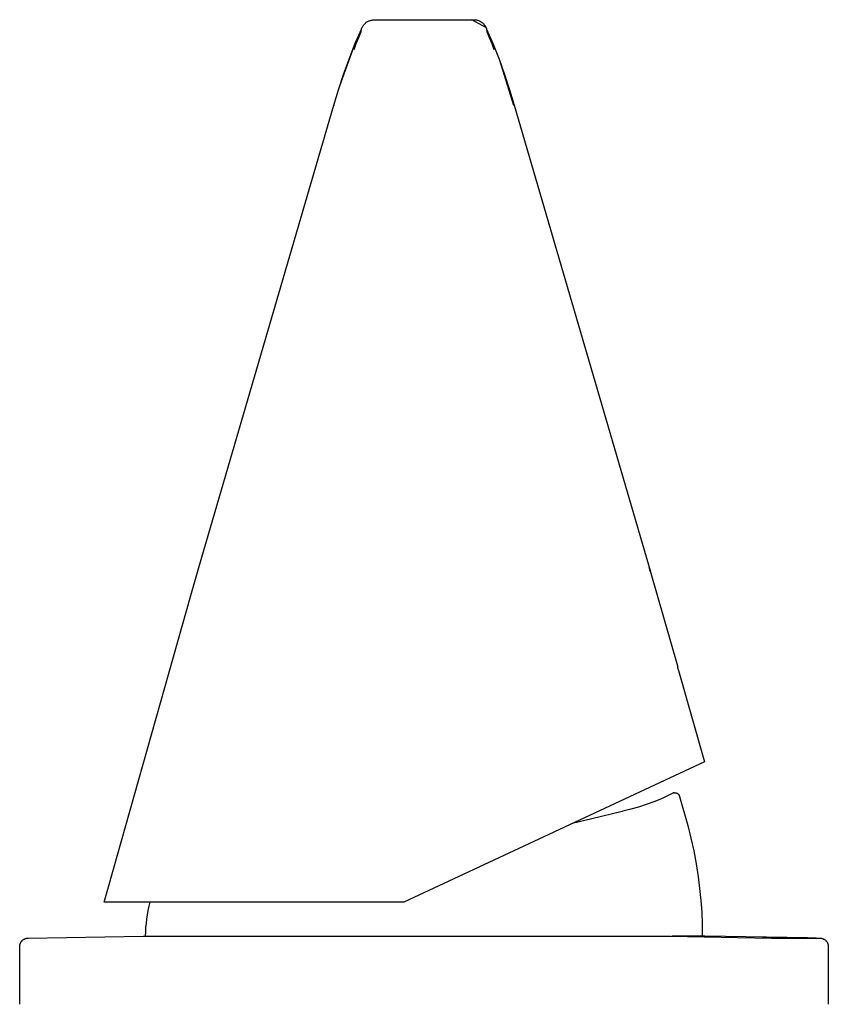
# Model space of a CAD drawing. Units: millimetres. Extents: x -760 to 706, y -754 to 819.
# Drawn here: x -729 to -681, y 499 to 557 of the extents above; entities that cross this region are included whole.
import ezdxf

# ---------------------------------------------------------------- set-up
doc = ezdxf.new("R2010")
doc.units = ezdxf.units.MM
doc.header["$MEASUREMENT"] = 0
doc.layers.add('Make2D$visible$lines', color=7, linetype='Continuous', true_color=0x000000)

msp = doc.modelspace()

# ---------------------------------------------------------------- linework, layer by layer
at = {"layer": 'Make2D$visible$lines', "color": 7, "true_color": 0xffffff}
for p, q in [((-708.406, 556.81), (-708.384, 556.832)), ((-708.384, 556.832), (-708.361, 556.852)), ((-708.361, 556.852), (-708.337, 556.872)), ((-708.337, 556.872), (-708.313, 556.891)), ((-708.313, 556.891), (-708.287, 556.91)), ((-708.287, 556.91), (-708.256, 556.925)), ((-708.256, 556.925), (-708.224, 556.939)), ((-708.224, 556.939), (-708.192, 556.952)), ((-708.192, 556.952), (-708.159, 556.964)), ((-708.159, 556.964), (-708.126, 556.975)), ((-708.126, 556.975), (-708.092, 556.985)), ((-708.092, 556.985), (-708.058, 556.993)), ((-708.058, 556.993), (-708.024, 557)), ((-708.024, 557), (-707.99, 557.006)), ((-707.99, 557.006), (-707.955, 557.011)), ((-707.955, 557.011), (-707.921, 557.015)), ((-707.921, 557.015), (-707.886, 557.018)), ((-707.886, 557.018), (-707.851, 557.019)), ((-707.851, 557.019), (-707.816, 557.019)), ((-707.816, 557.019), (-707.781, 557.018)), ((-707.781, 557.018), (-707.746, 557.015)), ((-707.746, 557.015), (-707.747, 556.997)), ((-707.746, 557.015), (-702.145, 557.015)), ((-702.145, 557.015), (-702.119, 557.019)), ((-701.312, 556.562), (-702.145, 557.015)), ((-702.119, 557.019), (-702.092, 557.023)), ((-702.092, 557.023), (-702.065, 557.025)), ((-702.065, 557.025), (-702.039, 557.026)), ((-702.039, 557.026), (-702.012, 557.026)), ((-702.012, 557.026), (-701.985, 557.026)), ((-701.985, 557.026), (-701.958, 557.024)), ((-701.958, 557.024), (-701.932, 557.022)), ((-701.932, 557.022), (-701.905, 557.019)), ((-701.905, 557.019), (-701.879, 557.014)), ((-701.879, 557.014), (-701.852, 557.009)), ((-701.852, 557.009), (-701.826, 557.003)), ((-701.826, 557.003), (-701.8, 556.996)), ((-701.8, 556.996), (-701.775, 556.989)), ((-701.775, 556.989), (-701.749, 556.98)), ((-701.749, 556.98), (-701.724, 556.97)), ((-701.724, 556.97), (-701.7, 556.96)), ((-701.7, 556.96), (-701.675, 556.949)), ((-701.675, 556.949), (-701.651, 556.937)), ((-701.651, 556.937), (-701.628, 556.924)), ((-701.628, 556.924), (-701.605, 556.91)), ((-701.605, 556.91), (-701.582, 556.896)), ((-701.582, 556.896), (-701.56, 556.88)), ((-701.56, 556.88), (-701.539, 556.864)), ((-701.539, 556.864), (-701.518, 556.848)), ((-701.518, 556.848), (-701.498, 556.83)), ((-701.498, 556.83), (-701.478, 556.812)), ((-709.002, 555.594), (-708.626, 556.467)), ((-708.781, 555.977), (-708.631, 556.324)), ((-708.631, 556.324), (-708.623, 556.474)), ((-708.623, 556.474), (-708.612, 556.503)), ((-708.612, 556.503), (-708.599, 556.532)), ((-708.599, 556.532), (-708.586, 556.56)), ((-708.586, 556.56), (-708.572, 556.587)), ((-708.572, 556.587), (-708.557, 556.614)), ((-708.557, 556.614), (-708.541, 556.641)), ((-708.541, 556.641), (-708.524, 556.667)), ((-708.524, 556.667), (-708.507, 556.693)), ((-708.507, 556.693), (-708.488, 556.717)), ((-708.488, 556.717), (-708.469, 556.742)), ((-708.469, 556.742), (-708.449, 556.765)), ((-708.449, 556.765), (-708.428, 556.788)), ((-708.428, 556.788), (-708.406, 556.81)), ((-701.478, 556.812), (-701.459, 556.793)), ((-701.459, 556.793), (-701.44, 556.774)), ((-701.44, 556.774), (-701.422, 556.754)), ((-701.422, 556.754), (-701.405, 556.733)), ((-701.405, 556.733), (-701.389, 556.712)), ((-701.389, 556.712), (-701.373, 556.69)), ((-701.373, 556.69), (-701.358, 556.668)), ((-701.358, 556.668), (-701.344, 556.645)), ((-701.344, 556.645), (-701.331, 556.622)), ((-701.331, 556.622), (-701.319, 556.598)), ((-701.319, 556.598), (-701.307, 556.574)), ((-701.307, 556.574), (-701.296, 556.55)), ((-701.296, 556.55), (-701.286, 556.525)), ((-701.286, 556.525), (-701.277, 556.5)), ((-701.277, 556.5), (-701.269, 556.474)), ((-701.269, 556.474), (-701.26, 556.324)), ((-701.265, 556.467), (-700.889, 555.594)), ((-701.26, 556.324), (-701.11, 555.977)), ((-709.886, 553.136), (-708.948, 555.752)), ((-708.922, 555.626), (-708.781, 555.977)), ((-701.11, 555.977), (-700.969, 555.626)), ((-709.351, 554.709), (-709.002, 555.594)), ((-709.054, 555.271), (-708.922, 555.626)), ((-700.969, 555.626), (-700.837, 555.271)), ((-700.889, 555.594), (-700.54, 554.709)), ((-709.674, 553.815), (-709.351, 554.709)), ((-700.54, 554.709), (-700.218, 553.815)), ((-700.509, 554.642), (-699.696, 551.998)), ((-709.969, 552.91), (-709.674, 553.815)), ((-700.218, 553.815), (-699.923, 552.91)), ((-710.236, 551.998), (-709.969, 552.91)), ((-699.923, 552.91), (-699.656, 551.998)), ((-718.136, 524.984), (-710.236, 551.998)), ((-710.236, 551.998), (-710.196, 551.998)), ((-699.656, 551.998), (-691.761, 525.005)), ((-718.636, 523.208), (-718.136, 524.984)), ((-691.761, 525.005), (-691.678, 524.625)), ((-691.746, 524.952), (-691.736, 524.933)), ((-691.718, 524.885), (-691.718, 524.887)), ((-691.718, 524.887), (-691.718, 524.887)), ((-691.718, 524.887), (-691.718, 524.887)), ((-691.718, 524.887), (-691.718, 524.887)), ((-691.718, 524.887), (-691.718, 524.887)), ((-691.718, 524.887), (-691.718, 524.887)), ((-691.718, 524.887), (-691.718, 524.886)), ((-691.718, 524.886), (-691.716, 524.877)), ((-691.716, 524.877), (-691.703, 524.832)), ((-691.703, 524.832), (-691.617, 524.532)), ((-691.633, 524.573), (-691.576, 524.392)), ((-691.617, 524.532), (-690.055, 519.087)), ((-723.728, 505.205), (-718.636, 523.208)), ((-690.055, 519.087), (-690.053, 519.079)), ((-690.053, 519.079), (-690.051, 519.07)), ((-690.051, 519.07), (-690.049, 519.061)), ((-690.048, 518.964), (-690.05, 518.955)), ((-690.05, 518.955), (-689.996, 518.805)), ((-690.049, 519.061), (-690.047, 519.053)), ((-690.047, 518.973), (-690.048, 518.964)), ((-690.047, 519.053), (-690.046, 519.044)), ((-690.046, 518.981), (-690.047, 518.973)), ((-690.046, 519.044), (-690.045, 519.035)), ((-690.045, 518.99), (-690.046, 518.981)), ((-690.045, 519.035), (-690.045, 519.026)), ((-690.045, 519.026), (-690.044, 519.017)), ((-690.044, 518.999), (-690.045, 518.99)), ((-690.044, 519.017), (-690.044, 519.008)), ((-690.044, 519.008), (-690.044, 518.999)), ((-689.996, 518.805), (-688.474, 513.437)), ((-688.474, 513.437), (-706.129, 505.205)), ((-690.996, 511.275), (-691.44, 511.098)), ((-690.337, 511.604), (-690.996, 511.275)), ((-690.328, 511.607), (-690.337, 511.604)), ((-690.318, 511.609), (-690.328, 511.607)), ((-690.305, 511.617), (-690.326, 511.61)), ((-690.309, 511.611), (-690.318, 511.609)), ((-690.3, 511.612), (-690.309, 511.611)), ((-690.298, 511.62), (-690.305, 511.617)), ((-690.29, 511.613), (-690.3, 511.612)), ((-690.291, 511.622), (-690.298, 511.62)), ((-690.284, 511.624), (-690.291, 511.622)), ((-690.256, 511.622), (-690.29, 511.619)), ((-690.281, 511.614), (-690.29, 511.613)), ((-690.277, 511.625), (-690.284, 511.624)), ((-690.271, 511.615), (-690.281, 511.614)), ((-690.269, 511.627), (-690.277, 511.625)), ((-690.262, 511.628), (-690.269, 511.627)), ((-690.255, 511.629), (-690.262, 511.628)), ((-690.247, 511.629), (-690.255, 511.629)), ((-690.24, 511.629), (-690.247, 511.629)), ((-690.23, 511.632), (-690.22, 511.632)), ((-690.22, 511.632), (-690.209, 511.632)), ((-690.209, 511.632), (-690.199, 511.632)), ((-690.199, 511.632), (-690.189, 511.631)), ((-690.189, 511.631), (-690.179, 511.63)), ((-690.179, 511.63), (-690.168, 511.628)), ((-690.168, 511.628), (-690.158, 511.627)), ((-690.158, 511.627), (-690.148, 511.624)), ((-690.148, 511.624), (-690.138, 511.622)), ((-690.138, 511.622), (-690.128, 511.619)), ((-690.128, 511.619), (-690.118, 511.616)), ((-690.118, 511.616), (-690.109, 511.612)), ((-690.109, 511.612), (-690.099, 511.608)), ((-690.099, 511.608), (-690.09, 511.604)), ((-690.09, 511.604), (-690.081, 511.599)), ((-690.081, 511.599), (-690.072, 511.595)), ((-690.072, 511.595), (-690.063, 511.589)), ((-690.063, 511.589), (-690.054, 511.584)), ((-690.054, 511.584), (-690.045, 511.578)), ((-690.045, 511.578), (-690.037, 511.572)), ((-690.037, 511.572), (-690.029, 511.566)), ((-690.029, 511.566), (-690.021, 511.559)), ((-690.021, 511.559), (-690.013, 511.552)), ((-690.013, 511.552), (-690.006, 511.545)), ((-690.006, 511.545), (-689.999, 511.538)), ((-689.999, 511.538), (-689.992, 511.53)), ((-689.992, 511.53), (-689.986, 511.523)), ((-689.986, 511.523), (-689.98, 511.516)), ((-689.98, 511.516), (-689.974, 511.508)), ((-689.974, 511.508), (-689.969, 511.5)), ((-689.969, 511.5), (-689.963, 511.492)), ((-689.963, 511.492), (-689.959, 511.484)), ((-689.959, 511.484), (-689.954, 511.476)), ((-689.954, 511.476), (-689.928, 511.414)), ((-689.928, 511.414), (-689.455, 509.705)), ((-692.804, 510.658), (-693.268, 510.542)), ((-692.345, 510.79), (-692.804, 510.658)), ((-691.89, 510.937), (-692.345, 510.79)), ((-691.44, 511.098), (-691.89, 510.937)), ((-695.082, 510.091), (-696.233, 509.819)), ((-693.299, 510.535), (-695.082, 510.091)), ((-693.268, 510.542), (-693.299, 510.535)), ((-689.455, 509.705), (-689.267, 508.961)), ((-689.267, 508.961), (-689.102, 508.211)), ((-689.102, 508.211), (-688.96, 507.458)), ((-688.96, 507.458), (-688.841, 506.7)), ((-688.841, 506.7), (-688.753, 506.004)), ((-688.753, 506.004), (-688.684, 505.306)), ((-706.129, 505.205), (-723.728, 505.205)), ((-721.145, 504.712), (-721.092, 504.959)), ((-721.092, 504.959), (-721.031, 505.205)), ((-688.684, 505.306), (-688.635, 504.606)), ((-721.256, 503.962), (-721.227, 504.213)), ((-721.227, 504.213), (-721.19, 504.463)), ((-721.19, 504.463), (-721.145, 504.712)), ((-688.635, 504.606), (-688.606, 503.906)), ((-721.29, 503.457), (-721.277, 503.71)), ((-721.277, 503.71), (-721.256, 503.962)), ((-688.606, 503.906), (-688.596, 503.205)), ((-728.405, 503.047), (-728.39, 503.053)), ((-728.39, 503.053), (-728.374, 503.06)), ((-728.374, 503.06), (-728.357, 503.066)), ((-728.357, 503.066), (-728.341, 503.071)), ((-728.341, 503.071), (-728.324, 503.076)), ((-728.324, 503.076), (-728.308, 503.08)), ((-728.308, 503.08), (-728.291, 503.084)), ((-728.291, 503.084), (-728.274, 503.087)), ((-728.274, 503.087), (-728.257, 503.089)), ((-728.257, 503.089), (-728.24, 503.091)), ((-728.24, 503.091), (-728.222, 503.092)), ((-728.222, 503.092), (-728.205, 503.093)), ((-728.205, 503.093), (-721.446, 503.205)), ((-721.446, 503.205), (-690.466, 503.205)), ((-721.296, 503.205), (-721.29, 503.457)), ((-690.466, 503.205), (-684.533, 503.093)), ((-688.446, 503.205), (-690.383, 503.205)), ((-682.409, 503.106), (-688.446, 503.205)), ((-681.916, 503.097), (-685.066, 503.153)), ((-684.533, 503.093), (-681.686, 503.093)), ((-681.686, 503.093), (-681.669, 503.092)), ((-681.669, 503.092), (-681.652, 503.091)), ((-681.652, 503.091), (-681.634, 503.089)), ((-681.634, 503.089), (-681.617, 503.087)), ((-681.617, 503.087), (-681.6, 503.084)), ((-681.6, 503.084), (-681.584, 503.08)), ((-681.584, 503.08), (-681.567, 503.076)), ((-681.567, 503.076), (-681.55, 503.071)), ((-681.55, 503.071), (-681.534, 503.066)), ((-681.534, 503.066), (-681.518, 503.06)), ((-681.518, 503.06), (-681.502, 503.053)), ((-681.502, 503.053), (-681.486, 503.046)), ((-728.696, 502.593), (-728.695, 502.61)), ((-728.696, 499.205), (-728.696, 502.593)), ((-728.695, 502.61), (-728.694, 502.627)), ((-728.694, 502.627), (-728.693, 502.644)), ((-728.693, 502.644), (-728.691, 502.661)), ((-728.691, 502.661), (-728.688, 502.678)), ((-728.688, 502.678), (-728.685, 502.695)), ((-728.685, 502.695), (-728.681, 502.712)), ((-728.681, 502.712), (-728.677, 502.729)), ((-728.677, 502.729), (-728.672, 502.745)), ((-728.672, 502.745), (-728.666, 502.762)), ((-728.666, 502.762), (-728.66, 502.778)), ((-728.66, 502.778), (-728.653, 502.794)), ((-728.653, 502.794), (-728.646, 502.809)), ((-728.646, 502.809), (-728.638, 502.825)), ((-728.638, 502.825), (-728.63, 502.84)), ((-728.63, 502.84), (-728.621, 502.855)), ((-728.621, 502.855), (-728.612, 502.869)), ((-728.612, 502.869), (-728.602, 502.883)), ((-728.602, 502.883), (-728.592, 502.897)), ((-728.592, 502.897), (-728.581, 502.911)), ((-728.581, 502.911), (-728.57, 502.924)), ((-728.57, 502.924), (-728.558, 502.937)), ((-728.558, 502.937), (-728.546, 502.949)), ((-728.546, 502.949), (-728.534, 502.961)), ((-728.534, 502.961), (-728.521, 502.972)), ((-728.521, 502.972), (-728.508, 502.983)), ((-728.508, 502.983), (-728.494, 502.994)), ((-728.494, 502.994), (-728.48, 503.004)), ((-728.48, 503.004), (-728.466, 503.013)), ((-728.466, 503.013), (-728.451, 503.022)), ((-728.451, 503.022), (-728.436, 503.031)), ((-728.436, 503.031), (-728.421, 503.039)), ((-728.421, 503.039), (-728.405, 503.047)), ((-681.486, 503.046), (-681.47, 503.039)), ((-681.47, 503.039), (-681.455, 503.031)), ((-681.455, 503.031), (-681.44, 503.022)), ((-681.44, 503.022), (-681.426, 503.013)), ((-681.426, 503.013), (-681.411, 503.004)), ((-681.411, 503.004), (-681.397, 502.994)), ((-681.397, 502.994), (-681.384, 502.983)), ((-681.384, 502.983), (-681.37, 502.972)), ((-681.37, 502.972), (-681.357, 502.961)), ((-681.357, 502.961), (-681.345, 502.949)), ((-681.345, 502.949), (-681.333, 502.937)), ((-681.333, 502.937), (-681.321, 502.924)), ((-681.321, 502.924), (-681.31, 502.911)), ((-681.31, 502.911), (-681.299, 502.897)), ((-681.299, 502.897), (-681.289, 502.883)), ((-681.289, 502.883), (-681.279, 502.869)), ((-681.279, 502.869), (-681.27, 502.855)), ((-681.27, 502.855), (-681.261, 502.84)), ((-681.261, 502.84), (-681.253, 502.825)), ((-681.253, 502.825), (-681.245, 502.809)), ((-681.245, 502.809), (-681.238, 502.794)), ((-681.238, 502.794), (-681.231, 502.778)), ((-681.231, 502.778), (-681.225, 502.762)), ((-681.225, 502.762), (-681.22, 502.745)), ((-681.22, 502.745), (-681.215, 502.729)), ((-681.215, 502.729), (-681.21, 502.712)), ((-681.21, 502.712), (-681.206, 502.695)), ((-681.206, 502.695), (-681.203, 502.678)), ((-681.203, 502.678), (-681.201, 502.661)), ((-681.201, 502.661), (-681.198, 502.644)), ((-681.198, 502.644), (-681.197, 502.627)), ((-681.197, 502.627), (-681.196, 502.61)), ((-681.196, 502.61), (-681.196, 502.593)), ((-681.196, 502.593), (-681.196, 499.205))]:
    msp.add_line(p, q, dxfattribs=at)

doc.saveas('drawing.dxf')
